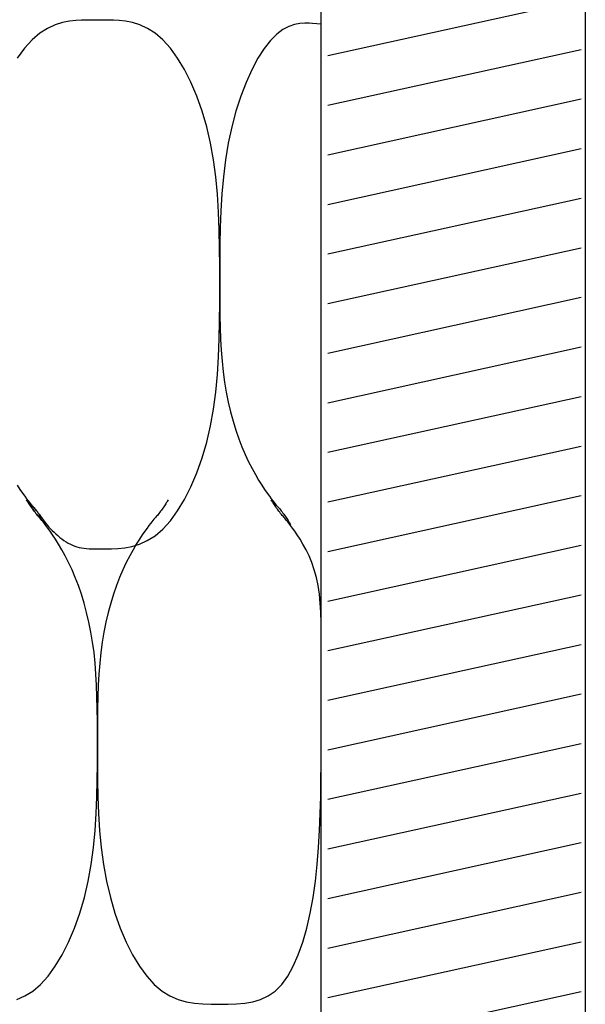
# Model space of a CAD drawing. Extents: x 111 to 2180, y 124 to 1528.
# Drawn here: x 1099 to 1116, y 1083 to 1113 of the extents above; entities that cross this region are included whole.
import ezdxf

# ---------------------------------------------------------------- set-up
doc = ezdxf.new("R2010")
doc.units = 0
doc.header["$LTSCALE"] = 2.5
doc.header["$MEASUREMENT"] = 0
doc.layers.add('_0-0_', color=7, linetype='CONTINUOUS')

msp = doc.modelspace()

# ---------------------------------------------------------------- linework, layer by layer
at = {"layer": '_0-0_', "color": 7, "linetype": 'Continuous'}
for p, q in [((1107.878, 1027.756), (1107.878, 1177.954)), ((1115.879, 1177.954), (1115.879, 1027.756)), ((1115.749, 1113.445), (1108.085, 1111.756)), ((1099.83, 1112.697), (1099.598, 1112.591)), ((1100.053, 1112.768), (1099.83, 1112.697)), ((1100.264, 1112.811), (1100.053, 1112.768)), ((1100.456, 1112.833), (1100.264, 1112.811)), ((1100.626, 1112.841), (1100.456, 1112.833)), ((1100.769, 1112.842), (1100.626, 1112.841)), ((1101.11, 1112.842), (1100.769, 1112.842)), ((1101.594, 1112.841), (1101.11, 1112.842)), ((1101.765, 1112.833), (1101.594, 1112.841)), ((1101.957, 1112.811), (1101.765, 1112.833)), ((1102.168, 1112.768), (1101.957, 1112.811)), ((1102.391, 1112.697), (1102.168, 1112.768)), ((1102.623, 1112.591), (1102.391, 1112.697)), ((1106.907, 1112.648), (1106.725, 1112.552)), ((1107.08, 1112.708), (1106.907, 1112.648)), ((1107.242, 1112.74), (1107.08, 1112.708)), ((1107.388, 1112.751), (1107.242, 1112.74)), ((1107.516, 1112.749), (1107.388, 1112.751)), ((1107.623, 1112.742), (1107.516, 1112.749)), ((1107.879, 1112.722), (1107.623, 1112.742)), ((1099.363, 1112.443), (1099.13, 1112.245)), ((1099.598, 1112.591), (1099.363, 1112.443)), ((1102.858, 1112.443), (1102.623, 1112.591)), ((1103.091, 1112.245), (1102.858, 1112.443)), ((1106.537, 1112.414), (1106.346, 1112.225)), ((1106.725, 1112.552), (1106.537, 1112.414)), ((1099.13, 1112.245), (1098.902, 1111.995)), ((1103.319, 1111.995), (1103.091, 1112.245)), ((1106.346, 1112.225), (1106.155, 1111.981)), ((1098.902, 1111.995), (1098.682, 1111.693)), ((1103.539, 1111.693), (1103.319, 1111.995)), ((1106.155, 1111.981), (1105.967, 1111.685)), ((1115.749, 1111.945), (1108.085, 1110.256)), ((1103.747, 1111.346), (1103.539, 1111.693)), ((1105.967, 1111.685), (1105.785, 1111.341)), ((1103.942, 1110.959), (1103.747, 1111.346)), ((1105.785, 1111.341), (1105.612, 1110.957)), ((1104.121, 1110.538), (1103.942, 1110.959)), ((1105.612, 1110.957), (1105.451, 1110.537)), ((1104.282, 1110.088), (1104.121, 1110.538)), ((1105.451, 1110.537), (1105.305, 1110.088)), ((1115.749, 1110.445), (1108.085, 1108.756)), ((1104.421, 1109.614), (1104.282, 1110.088)), ((1105.305, 1110.088), (1105.176, 1109.614)), ((1104.537, 1109.121), (1104.421, 1109.614)), ((1105.176, 1109.614), (1105.069, 1109.121)), ((1104.629, 1108.615), (1104.537, 1109.121)), ((1105.069, 1109.121), (1104.985, 1108.616)), ((1115.749, 1108.945), (1108.085, 1107.256)), ((1104.697, 1108.097), (1104.629, 1108.615)), ((1104.985, 1108.616), (1104.922, 1108.102)), ((1104.746, 1107.57), (1104.697, 1108.097)), ((1104.922, 1108.102), (1104.876, 1107.585)), ((1104.779, 1107.034), (1104.746, 1107.57)), ((1104.876, 1107.585), (1104.846, 1107.07)), ((1115.749, 1107.445), (1108.085, 1105.756)), ((1104.799, 1106.492), (1104.779, 1107.034)), ((1104.846, 1107.07), (1104.827, 1106.562)), ((1104.809, 1105.945), (1104.799, 1106.492)), ((1104.827, 1106.562), (1104.818, 1106.066)), ((1104.818, 1106.066), (1104.814, 1105.587)), ((1104.813, 1105.395), (1104.809, 1105.945)), ((1115.749, 1105.945), (1108.085, 1104.256)), ((1104.814, 1105.587), (1104.814, 1105.13)), ((1104.814, 1104.843), (1104.813, 1105.395)), ((1104.814, 1105.13), (1104.814, 1104.699)), ((1104.813, 1104.291), (1104.814, 1104.843)), ((1104.814, 1104.699), (1104.815, 1104.292)), ((1104.809, 1103.74), (1104.813, 1104.291)), ((1104.815, 1104.292), (1104.819, 1103.907)), ((1115.749, 1104.445), (1108.085, 1102.756)), ((1104.799, 1103.193), (1104.809, 1103.74)), ((1104.819, 1103.907), (1104.827, 1103.54)), ((1104.827, 1103.54), (1104.839, 1103.189)), ((1104.779, 1102.651), (1104.799, 1103.193)), ((1104.839, 1103.189), (1104.857, 1102.851)), ((1104.857, 1102.851), (1104.882, 1102.523)), ((1115.749, 1102.945), (1108.085, 1101.256)), ((1104.746, 1102.115), (1104.779, 1102.651)), ((1104.882, 1102.523), (1104.916, 1102.204)), ((1104.916, 1102.204), (1104.959, 1101.889)), ((1104.697, 1101.588), (1104.746, 1102.115)), ((1104.959, 1101.889), (1105.012, 1101.581)), ((1104.629, 1101.07), (1104.697, 1101.588)), ((1105.012, 1101.581), (1105.072, 1101.28)), ((1105.072, 1101.28), (1105.141, 1100.988)), ((1115.749, 1101.445), (1108.085, 1099.756)), ((1104.537, 1100.564), (1104.629, 1101.07)), ((1105.141, 1100.988), (1105.217, 1100.705)), ((1105.217, 1100.705), (1105.3, 1100.434)), ((1104.421, 1100.071), (1104.537, 1100.564)), ((1105.3, 1100.434), (1105.389, 1100.174)), ((1105.389, 1100.174), (1105.484, 1099.928)), ((1104.282, 1099.597), (1104.421, 1100.071)), ((1105.484, 1099.928), (1105.583, 1099.696)), ((1115.749, 1099.945), (1108.085, 1098.256)), ((1104.121, 1099.147), (1104.282, 1099.597)), ((1105.583, 1099.696), (1105.686, 1099.479)), ((1105.686, 1099.479), (1105.79, 1099.278)), ((1105.79, 1099.278), (1105.892, 1099.093)), ((1103.942, 1098.725), (1104.121, 1099.147)), ((1105.892, 1099.093), (1105.991, 1098.925)), ((1105.991, 1098.925), (1106.086, 1098.775)), ((1098.679, 1098.775), (1098.766, 1098.643)), ((1098.766, 1098.643), (1098.843, 1098.53)), ((1103.747, 1098.339), (1103.942, 1098.725)), ((1106.086, 1098.775), (1106.172, 1098.643)), ((1106.172, 1098.643), (1106.249, 1098.53)), ((1098.843, 1098.53), (1098.909, 1098.435)), ((1098.909, 1098.435), (1098.965, 1098.358)), ((1098.965, 1098.358), (1099.013, 1098.295)), ((1099.009, 1098.256), (1098.966, 1098.322)), ((1098.966, 1098.322), (1098.996, 1098.275)), ((1099.015, 1098.273), (1098.966, 1098.322)), ((1099.013, 1098.295), (1099.053, 1098.244)), ((1103.255, 1098.322), (1103.225, 1098.275)), ((1103.539, 1097.992), (1103.747, 1098.339)), ((1106.249, 1098.53), (1106.316, 1098.435)), ((1106.316, 1098.435), (1106.372, 1098.358)), ((1106.372, 1098.358), (1106.42, 1098.295)), ((1106.416, 1098.256), (1106.372, 1098.322)), ((1106.42, 1098.295), (1106.46, 1098.244)), ((1115.749, 1098.445), (1108.085, 1096.756)), ((1098.996, 1098.275), (1099.009, 1098.256)), ((1099.025, 1098.232), (1099.009, 1098.256)), ((1099.009, 1098.256), (1099.025, 1098.232)), ((1099.032, 1098.256), (1099.015, 1098.273)), ((1099.042, 1098.205), (1099.025, 1098.232)), ((1099.025, 1098.232), (1099.042, 1098.205)), ((1099.051, 1098.236), (1099.032, 1098.256)), ((1099.062, 1098.176), (1099.042, 1098.205)), ((1099.042, 1098.205), (1099.062, 1098.176)), ((1099.073, 1098.214), (1099.051, 1098.236)), ((1099.053, 1098.244), (1099.088, 1098.202)), ((1099.083, 1098.145), (1099.062, 1098.176)), ((1099.062, 1098.176), (1099.083, 1098.145)), ((1099.096, 1098.189), (1099.073, 1098.214)), ((1099.105, 1098.112), (1099.083, 1098.145)), ((1099.083, 1098.145), (1099.105, 1098.112)), ((1099.088, 1098.202), (1099.118, 1098.167)), ((1099.12, 1098.164), (1099.096, 1098.189)), ((1099.128, 1098.079), (1099.105, 1098.112)), ((1099.105, 1098.112), (1099.128, 1098.079)), ((1099.118, 1098.167), (1099.145, 1098.137)), ((1099.145, 1098.136), (1099.12, 1098.164)), ((1099.151, 1098.046), (1099.128, 1098.079)), ((1099.128, 1098.079), (1099.151, 1098.046)), ((1099.145, 1098.137), (1099.17, 1098.108)), ((1099.17, 1098.108), (1099.145, 1098.136)), ((1099.175, 1098.013), (1099.151, 1098.046)), ((1099.151, 1098.046), (1099.175, 1098.013)), ((1099.17, 1098.108), (1099.196, 1098.08)), ((1099.196, 1098.08), (1099.17, 1098.108)), ((1099.199, 1097.981), (1099.175, 1098.013)), ((1099.175, 1098.013), (1099.199, 1097.981)), ((1099.196, 1098.08), (1099.22, 1098.05)), ((1099.22, 1098.05), (1099.196, 1098.08)), ((1099.22, 1098.05), (1099.245, 1098.02)), ((1099.245, 1098.02), (1099.22, 1098.05)), ((1099.245, 1098.02), (1099.27, 1097.99)), ((1099.27, 1097.99), (1099.245, 1098.02)), ((1103.045, 1098.013), (1103.021, 1097.981)), ((1103.069, 1098.046), (1103.045, 1098.013)), ((1103.093, 1098.079), (1103.069, 1098.046)), ((1103.116, 1098.112), (1103.093, 1098.079)), ((1103.138, 1098.145), (1103.116, 1098.112)), ((1103.159, 1098.176), (1103.138, 1098.145)), ((1103.179, 1098.205), (1103.159, 1098.176)), ((1103.196, 1098.232), (1103.179, 1098.205)), ((1103.212, 1098.256), (1103.196, 1098.232)), ((1103.225, 1098.275), (1103.212, 1098.256)), ((1106.431, 1098.232), (1106.416, 1098.256)), ((1106.449, 1098.205), (1106.431, 1098.232)), ((1106.468, 1098.176), (1106.449, 1098.205)), ((1106.46, 1098.244), (1106.494, 1098.202)), ((1106.489, 1098.145), (1106.468, 1098.176)), ((1106.511, 1098.112), (1106.489, 1098.145)), ((1106.494, 1098.202), (1106.524, 1098.167)), ((1106.534, 1098.079), (1106.511, 1098.112)), ((1106.524, 1098.167), (1106.551, 1098.137)), ((1106.558, 1098.046), (1106.534, 1098.079)), ((1106.551, 1098.137), (1106.577, 1098.108)), ((1106.582, 1098.013), (1106.558, 1098.046)), ((1106.577, 1098.108), (1106.602, 1098.08)), ((1106.606, 1097.981), (1106.582, 1098.013)), ((1106.602, 1098.08), (1106.627, 1098.05)), ((1106.627, 1098.05), (1106.651, 1098.02)), ((1106.651, 1098.02), (1106.676, 1097.99)), ((1099.224, 1097.949), (1099.199, 1097.981)), ((1099.199, 1097.981), (1099.224, 1097.949)), ((1099.248, 1097.918), (1099.224, 1097.949)), ((1099.224, 1097.949), (1099.248, 1097.918)), ((1099.273, 1097.887), (1099.248, 1097.918)), ((1099.248, 1097.918), (1099.273, 1097.887)), ((1099.27, 1097.99), (1099.294, 1097.959)), ((1099.294, 1097.959), (1099.27, 1097.99)), ((1099.297, 1097.857), (1099.273, 1097.887)), ((1099.273, 1097.887), (1099.297, 1097.857)), ((1099.294, 1097.959), (1099.318, 1097.927)), ((1099.318, 1097.927), (1099.294, 1097.959)), ((1099.322, 1097.828), (1099.297, 1097.857)), ((1099.297, 1097.857), (1099.322, 1097.828)), ((1099.318, 1097.927), (1099.342, 1097.895)), ((1099.342, 1097.895), (1099.318, 1097.927)), ((1099.347, 1097.799), (1099.322, 1097.828)), ((1099.322, 1097.828), (1099.347, 1097.799)), ((1099.342, 1097.895), (1099.366, 1097.862)), ((1099.366, 1097.862), (1099.342, 1097.895)), ((1099.373, 1097.771), (1099.347, 1097.799)), ((1099.347, 1097.799), (1099.372, 1097.771)), ((1099.366, 1097.862), (1099.39, 1097.828)), ((1099.39, 1097.829), (1099.366, 1097.862)), ((1099.372, 1097.771), (1099.397, 1097.745)), ((1099.4, 1097.74), (1099.373, 1097.771)), ((1099.412, 1097.796), (1099.39, 1097.829)), ((1099.39, 1097.828), (1099.414, 1097.794)), ((1099.397, 1097.745), (1099.42, 1097.721)), ((1099.43, 1097.705), (1099.4, 1097.74)), ((1099.433, 1097.765), (1099.412, 1097.796)), ((1099.414, 1097.794), (1099.439, 1097.759)), ((1099.42, 1097.721), (1099.441, 1097.7)), ((1099.464, 1097.664), (1099.43, 1097.705)), ((1099.452, 1097.736), (1099.433, 1097.765)), ((1099.439, 1097.759), (1099.466, 1097.722)), ((1099.441, 1097.7), (1099.459, 1097.683)), ((1099.467, 1097.711), (1099.452, 1097.736)), ((1099.466, 1097.722), (1099.495, 1097.683)), ((1099.479, 1097.69), (1099.467, 1097.711)), ((1102.791, 1097.705), (1102.757, 1097.664)), ((1102.821, 1097.74), (1102.791, 1097.705)), ((1102.848, 1097.771), (1102.821, 1097.74)), ((1102.874, 1097.799), (1102.848, 1097.771)), ((1102.899, 1097.828), (1102.874, 1097.799)), ((1102.924, 1097.857), (1102.899, 1097.828)), ((1102.948, 1097.887), (1102.924, 1097.857)), ((1102.973, 1097.918), (1102.948, 1097.887)), ((1102.997, 1097.949), (1102.973, 1097.918)), ((1103.021, 1097.981), (1102.997, 1097.949)), ((1103.319, 1097.69), (1103.539, 1097.992)), ((1106.63, 1097.949), (1106.606, 1097.981)), ((1106.654, 1097.918), (1106.63, 1097.949)), ((1106.679, 1097.887), (1106.654, 1097.918)), ((1106.676, 1097.99), (1106.7, 1097.959)), ((1106.704, 1097.857), (1106.679, 1097.887)), ((1106.7, 1097.959), (1106.725, 1097.927)), ((1106.729, 1097.828), (1106.704, 1097.857)), ((1106.725, 1097.927), (1106.749, 1097.895)), ((1106.754, 1097.799), (1106.729, 1097.828)), ((1106.749, 1097.895), (1106.773, 1097.862)), ((1106.779, 1097.771), (1106.754, 1097.799)), ((1106.773, 1097.862), (1106.796, 1097.829)), ((1106.806, 1097.74), (1106.779, 1097.771)), ((1106.796, 1097.829), (1106.819, 1097.795)), ((1106.836, 1097.705), (1106.806, 1097.74)), ((1106.819, 1097.795), (1106.841, 1097.763)), ((1106.871, 1097.664), (1106.836, 1097.705)), ((1106.841, 1097.763), (1106.862, 1097.732)), ((1106.862, 1097.732), (1106.882, 1097.702)), ((1106.882, 1097.702), (1106.899, 1097.676)), ((1099.459, 1097.683), (1099.473, 1097.672)), ((1099.505, 1097.613), (1099.464, 1097.664)), ((1099.473, 1097.672), (1099.483, 1097.666)), ((1099.485, 1097.675), (1099.479, 1097.69)), ((1099.483, 1097.666), (1099.487, 1097.667)), ((1099.487, 1097.667), (1099.485, 1097.675)), ((1099.495, 1097.683), (1099.526, 1097.642)), ((1099.552, 1097.55), (1099.505, 1097.613)), ((1099.526, 1097.642), (1099.561, 1097.599)), ((1099.608, 1097.472), (1099.552, 1097.55)), ((1099.561, 1097.599), (1099.6, 1097.553)), ((1099.6, 1097.553), (1099.643, 1097.504)), ((1099.675, 1097.378), (1099.608, 1097.472)), ((1099.643, 1097.504), (1099.691, 1097.453)), ((1099.691, 1097.453), (1099.742, 1097.401)), ((1102.613, 1097.472), (1102.546, 1097.378)), ((1102.669, 1097.55), (1102.613, 1097.472)), ((1102.716, 1097.613), (1102.669, 1097.55)), ((1102.757, 1097.664), (1102.716, 1097.613)), ((1102.857, 1097.242), (1103.091, 1097.439)), ((1103.091, 1097.439), (1103.319, 1097.69)), ((1106.911, 1097.613), (1106.871, 1097.664)), ((1106.899, 1097.676), (1106.915, 1097.652)), ((1106.958, 1097.55), (1106.911, 1097.613)), ((1106.915, 1097.652), (1106.958, 1097.585)), ((1107.015, 1097.472), (1106.958, 1097.55)), ((1107.081, 1097.378), (1107.015, 1097.472)), ((1099.752, 1097.265), (1099.675, 1097.378)), ((1099.742, 1097.401), (1099.796, 1097.348)), ((1099.839, 1097.133), (1099.752, 1097.265)), ((1099.796, 1097.348), (1099.853, 1097.295)), ((1099.933, 1096.983), (1099.839, 1097.133)), ((1099.853, 1097.295), (1099.912, 1097.243)), ((1099.912, 1097.243), (1099.973, 1097.192)), ((1099.973, 1097.192), (1100.035, 1097.144)), ((1100.035, 1097.144), (1100.098, 1097.1)), ((1102.382, 1097.133), (1102.288, 1096.983)), ((1102.469, 1097.265), (1102.382, 1097.133)), ((1102.546, 1097.378), (1102.469, 1097.265)), ((1102.621, 1097.094), (1102.857, 1097.242)), ((1107.158, 1097.265), (1107.081, 1097.378)), ((1107.243, 1097.133), (1107.158, 1097.265)), ((1107.333, 1096.983), (1107.243, 1097.133)), ((1100.032, 1096.815), (1099.933, 1096.983)), ((1100.134, 1096.63), (1100.032, 1096.815)), ((1100.098, 1097.1), (1100.162, 1097.058)), ((1100.162, 1097.058), (1100.226, 1097.02)), ((1100.226, 1097.02), (1100.291, 1096.986)), ((1100.291, 1096.986), (1100.357, 1096.955)), ((1100.357, 1096.955), (1100.424, 1096.929)), ((1100.424, 1096.929), (1100.491, 1096.906)), ((1100.491, 1096.906), (1100.558, 1096.887)), ((1100.558, 1096.887), (1100.627, 1096.872)), ((1100.627, 1096.872), (1100.699, 1096.861)), ((1100.699, 1096.861), (1100.777, 1096.853)), ((1100.777, 1096.853), (1100.864, 1096.848)), ((1100.864, 1096.848), (1100.962, 1096.845)), ((1100.962, 1096.845), (1101.076, 1096.843)), ((1101.076, 1096.843), (1101.207, 1096.842)), ((1101.207, 1096.842), (1101.358, 1096.842)), ((1101.358, 1096.842), (1101.532, 1096.844)), ((1101.532, 1096.844), (1101.725, 1096.852)), ((1101.725, 1096.852), (1101.935, 1096.874)), ((1101.935, 1096.874), (1102.156, 1096.917)), ((1102.189, 1096.815), (1102.087, 1096.63)), ((1102.156, 1096.917), (1102.386, 1096.988)), ((1102.288, 1096.983), (1102.189, 1096.815)), ((1102.386, 1096.988), (1102.621, 1097.094)), ((1107.425, 1096.815), (1107.333, 1096.983)), ((1107.515, 1096.63), (1107.425, 1096.815)), ((1115.749, 1096.945), (1108.085, 1095.256)), ((1100.238, 1096.429), (1100.134, 1096.63)), ((1102.087, 1096.63), (1101.983, 1096.429)), ((1107.599, 1096.429), (1107.515, 1096.63)), ((1100.341, 1096.212), (1100.238, 1096.429)), ((1100.44, 1095.98), (1100.341, 1096.212)), ((1101.88, 1096.212), (1101.781, 1095.98)), ((1101.983, 1096.429), (1101.88, 1096.212)), ((1107.676, 1096.212), (1107.599, 1096.429)), ((1107.74, 1095.98), (1107.676, 1096.212)), ((1100.535, 1095.734), (1100.44, 1095.98)), ((1101.781, 1095.98), (1101.686, 1095.734)), ((1107.791, 1095.734), (1107.74, 1095.98)), ((1100.624, 1095.474), (1100.535, 1095.734)), ((1101.686, 1095.734), (1101.597, 1095.474)), ((1107.828, 1095.474), (1107.791, 1095.734)), ((1100.707, 1095.203), (1100.624, 1095.474)), ((1101.597, 1095.474), (1101.514, 1095.203)), ((1107.854, 1095.203), (1107.828, 1095.474)), ((1115.749, 1095.445), (1108.085, 1093.756)), ((1100.783, 1094.92), (1100.707, 1095.203)), ((1101.514, 1095.203), (1101.438, 1094.92)), ((1107.87, 1094.92), (1107.854, 1095.203)), ((1100.852, 1094.627), (1100.783, 1094.92)), ((1101.438, 1094.92), (1101.369, 1094.627)), ((1107.879, 1094.627), (1107.87, 1094.92)), ((1100.912, 1094.327), (1100.852, 1094.627)), ((1101.369, 1094.627), (1101.308, 1094.327)), ((1107.883, 1094.327), (1107.879, 1094.627)), ((1100.965, 1094.019), (1100.912, 1094.327)), ((1101.308, 1094.327), (1101.256, 1094.019)), ((1107.884, 1094.019), (1107.883, 1094.327)), ((1101.008, 1093.704), (1100.965, 1094.019)), ((1101.256, 1094.019), (1101.213, 1093.704)), ((1107.882, 1093.704), (1107.884, 1094.019)), ((1115.749, 1093.945), (1108.085, 1092.256)), ((1101.042, 1093.385), (1101.008, 1093.704)), ((1101.213, 1093.704), (1101.179, 1093.385)), ((1107.881, 1093.385), (1107.882, 1093.704)), ((1101.067, 1093.057), (1101.042, 1093.385)), ((1101.179, 1093.385), (1101.154, 1093.057)), ((1107.88, 1093.057), (1107.881, 1093.385)), ((1101.085, 1092.719), (1101.067, 1093.057)), ((1101.154, 1093.057), (1101.135, 1092.719)), ((1107.879, 1092.719), (1107.88, 1093.057)), ((1101.097, 1092.368), (1101.085, 1092.719)), ((1101.135, 1092.719), (1101.123, 1092.368)), ((1107.879, 1092.368), (1107.879, 1092.719)), ((1101.105, 1092.002), (1101.097, 1092.368)), ((1101.123, 1092.368), (1101.116, 1092.002)), ((1107.879, 1092.002), (1107.879, 1092.368)), ((1115.749, 1092.445), (1108.085, 1090.756)), ((1101.109, 1091.616), (1101.105, 1092.002)), ((1101.116, 1092.002), (1101.112, 1091.616)), ((1107.879, 1091.616), (1107.879, 1092.002)), ((1101.11, 1091.209), (1101.109, 1091.616)), ((1101.112, 1091.616), (1101.11, 1091.209)), ((1107.879, 1091.209), (1107.879, 1091.616)), ((1101.11, 1090.778), (1101.11, 1091.209)), ((1101.11, 1091.209), (1101.11, 1090.778)), ((1107.879, 1090.778), (1107.879, 1091.209)), ((1115.749, 1090.945), (1108.085, 1089.256)), ((1101.11, 1090.321), (1101.11, 1090.778)), ((1101.11, 1090.778), (1101.111, 1090.321)), ((1107.878, 1090.321), (1107.879, 1090.778)), ((1101.106, 1089.842), (1101.11, 1090.321)), ((1101.111, 1090.321), (1101.115, 1089.842)), ((1107.876, 1089.842), (1107.878, 1090.321)), ((1101.096, 1089.346), (1101.106, 1089.842)), ((1101.115, 1089.842), (1101.125, 1089.346)), ((1107.87, 1089.346), (1107.876, 1089.842)), ((1115.749, 1089.445), (1108.085, 1087.756)), ((1101.076, 1088.838), (1101.096, 1089.346)), ((1101.125, 1089.346), (1101.145, 1088.838)), ((1107.857, 1088.838), (1107.87, 1089.346)), ((1101.043, 1088.323), (1101.076, 1088.838)), ((1101.145, 1088.838), (1101.178, 1088.323)), ((1107.837, 1088.323), (1107.857, 1088.838)), ((1100.994, 1087.806), (1101.043, 1088.323)), ((1101.178, 1088.323), (1101.227, 1087.806)), ((1107.807, 1087.806), (1107.837, 1088.323)), ((1115.749, 1087.945), (1108.085, 1086.256)), ((1100.925, 1087.292), (1100.994, 1087.806)), ((1101.227, 1087.806), (1101.295, 1087.292)), ((1107.765, 1087.292), (1107.807, 1087.806)), ((1100.834, 1086.787), (1100.925, 1087.292)), ((1101.295, 1087.292), (1101.387, 1086.787)), ((1107.709, 1086.787), (1107.765, 1087.292)), ((1100.718, 1086.294), (1100.834, 1086.787)), ((1101.387, 1086.787), (1101.503, 1086.294)), ((1107.637, 1086.294), (1107.709, 1086.787)), ((1115.749, 1086.445), (1108.085, 1084.756)), ((1100.578, 1085.82), (1100.718, 1086.294)), ((1101.503, 1086.294), (1101.642, 1085.82)), ((1107.549, 1085.82), (1107.637, 1086.294)), ((1100.418, 1085.369), (1100.578, 1085.82)), ((1101.642, 1085.82), (1101.803, 1085.369)), ((1107.446, 1085.369), (1107.549, 1085.82)), ((1100.239, 1084.948), (1100.418, 1085.369)), ((1101.803, 1085.369), (1101.982, 1084.948)), ((1107.326, 1084.948), (1107.446, 1085.369)), ((1100.044, 1084.562), (1100.239, 1084.948)), ((1101.982, 1084.948), (1102.177, 1084.562)), ((1107.191, 1084.562), (1107.326, 1084.948)), ((1115.749, 1084.945), (1108.085, 1083.256)), ((1099.835, 1084.215), (1100.044, 1084.562)), ((1102.177, 1084.562), (1102.385, 1084.215)), ((1107.039, 1084.215), (1107.191, 1084.562)), ((1099.616, 1083.913), (1099.835, 1084.215)), ((1102.385, 1084.215), (1102.605, 1083.913)), ((1106.871, 1083.913), (1107.039, 1084.215)), ((1099.388, 1083.662), (1099.616, 1083.913)), ((1102.605, 1083.913), (1102.833, 1083.662)), ((1106.688, 1083.662), (1106.871, 1083.913)), ((1098.914, 1083.317), (1099.154, 1083.465)), ((1099.154, 1083.465), (1099.388, 1083.662)), ((1102.833, 1083.662), (1103.067, 1083.465)), ((1103.067, 1083.465), (1103.307, 1083.317)), ((1106.275, 1083.317), (1106.489, 1083.465)), ((1106.489, 1083.465), (1106.688, 1083.662)), ((1115.749, 1083.445), (1108.085, 1081.756)), ((1098.67, 1083.211), (1098.914, 1083.317)), ((1103.307, 1083.317), (1103.551, 1083.211)), ((1103.551, 1083.211), (1103.799, 1083.14)), ((1103.799, 1083.14), (1104.05, 1083.097)), ((1105.572, 1083.097), (1105.815, 1083.14)), ((1105.815, 1083.14), (1106.05, 1083.211)), ((1106.05, 1083.211), (1106.275, 1083.317)), ((1104.05, 1083.097), (1104.303, 1083.075)), ((1104.303, 1083.075), (1104.558, 1083.067)), ((1104.558, 1083.067), (1104.814, 1083.065)), ((1104.814, 1083.065), (1105.069, 1083.067)), ((1105.069, 1083.067), (1105.322, 1083.075)), ((1105.322, 1083.075), (1105.572, 1083.097))]:
    msp.add_line(p, q, dxfattribs=at)

doc.saveas('drawing.dxf')
